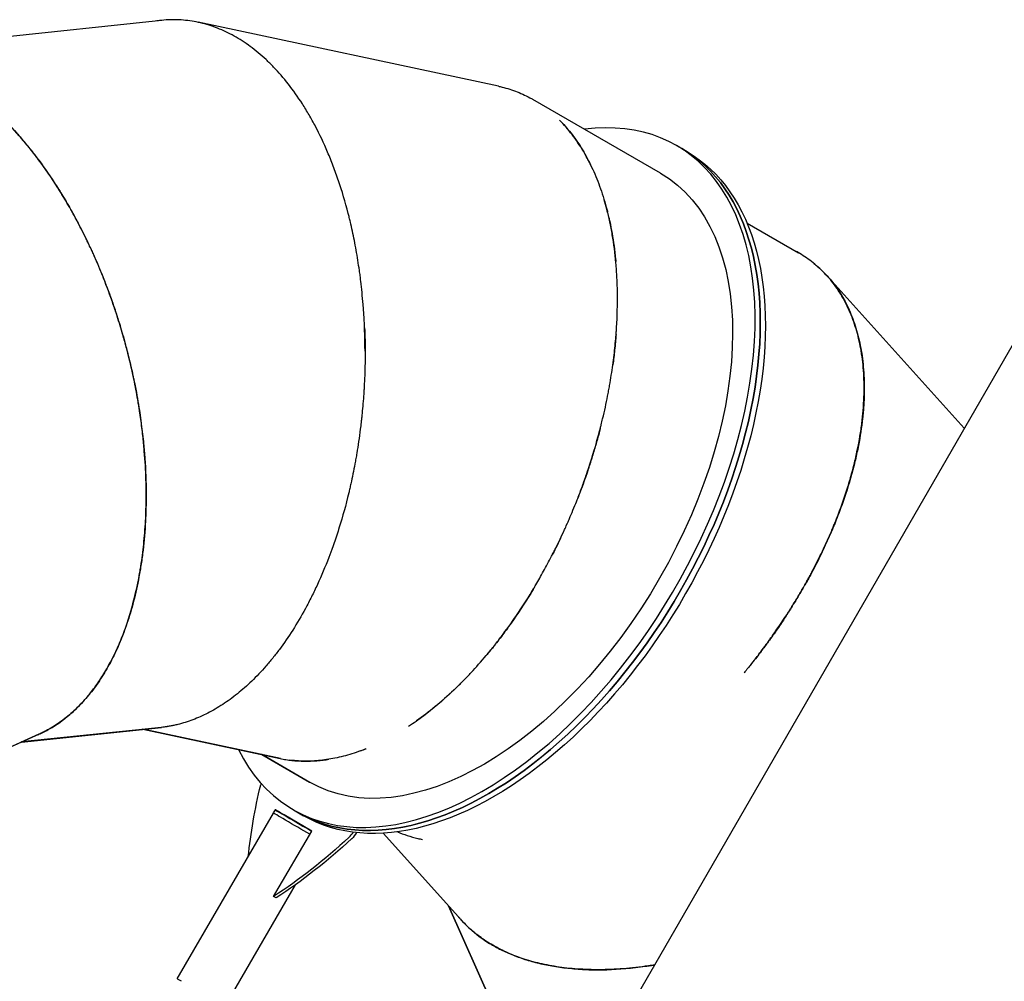
# Model space of a CAD drawing. Units: millimetres. Extents: x -6002 to 7311, y -8397 to 10653.
# Drawn here: x -2454 to -1376, y -1212 to -159 of the extents above; entities that cross this region are included whole.
import ezdxf

# ---------------------------------------------------------------- set-up
doc = ezdxf.new("R2010")
doc.units = ezdxf.units.MM
doc.header["$LTSCALE"] = 20
doc.layers.add('2d', color=230, linetype='Continuous')

msp = doc.modelspace()

# ---------------------------------------------------------------- linework, layer by layer
at = {"layer": '2d'}
for p, q in [((-2299.2, -159.9), (-2633.6, -194.9)), ((-1929.8, -231.9), (-2258.9, -161.9)), ((-1752.1, -327.2), (-1892.1, -246.4)), ((-1734.6, -296.9), (-1728.9, -300.2)), ((-1728.9, -300.2), (-1723.3, -303.4)), ((-1657.4, -381.9), (-1600.9, -414.5)), ((-1310.2, -417.4), (-1973.9, -1567)), ((-1569.5, -439.9), (-1569.6, -439.8)), ((-1419.4, -606.5), (-1567.5, -442.1)), ((-2298.9, -934.1), (-2452.5, -950.1)), ((-2452.5, -950.2), (-2299.2, -934.1)), ((-2299.5, -934.1), (-2452.5, -950.2)), ((-2168.7, -968.3), (-2319.5, -936.2)), ((-2319.5, -936.2), (-2169, -968.2)), ((-2299.2, -934.1), (-2299.5, -934.1)), ((-2299.2, -934.1), (-2299.2, -934.1)), ((-2433.3, -941.6), (-2574.5, -1004.5)), ((-2574.5, -1004.5), (-2433.6, -941.7)), ((-2433.6, -941.7), (-2433.6, -941.7)), ((-2136.6, -994.3), (-2189.2, -963.9)), ((-2189.2, -963.9), (-2136.9, -994.2)), ((-2169, -968.2), (-2169, -968.2)), ((-2176.4, -1027.8), (-2174.3, -1024.4)), ((-2154.6, -1024.3), (-2148.9, -1027.6)), ((-2281.9, -1209.4), (-2176.2, -1027.9)), ((-2164.6, -1029.9), (-2164.6, -1029.9)), ((-2134.5, -1047.7), (-2164.6, -1029.9)), ((-2148.9, -1027.6), (-2143.3, -1030.9)), ((-2176.2, -1119.3), (-2134.5, -1047.7)), ((-1970.3, -1145.4), (-2056.2, -1050)), ((-2056.2, -1050), (-1970.5, -1145.1)), ((-2229.7, -1239.7), (-2152.2, -1106.6)), ((-2173.3, -1120.9), (-2176.2, -1119.3)), ((-1921.6, -1270.9), (-1984.5, -1129.6)), ((-1984.5, -1129.6), (-1921.7, -1270.6)), ((-1970.5, -1145.1), (-1970.5, -1145.1))]:
    msp.add_line(p, q, dxfattribs=at)
for centre, major_axis, ratio, start_param, end_param in [((-1944.6, -660.6), (-210, -363.7), 0.5736, -0.360221, 3.552731), ((-1938.9, -663.9), (-210, -363.7), 0.573572, -0.000024, 3.141585), ((-1938.9, -663.9), (-191.5, -331.7), 0.57357, -0.186488, -0.186477), ((-2177, -994.1), (-10, -17.3), 0.573791, -1.184179, -1.091916), ((-2148.2, -1039.6), (-26.2, 15.2), 0.00514, -0.893602, 2.115876), ((-2097.5, -1041.2), (10, 17.3), 0.573791, -2.062228, -1.691823)]:
    msp.add_ellipse(centre, major_axis=major_axis, ratio=ratio, start_param=start_param, end_param=end_param, dxfattribs=at)
at = {"layer": '2d', "extrusion": (0, 0, -1)}
for centre, major_axis, ratio, start_param, end_param in [((-1938.9, -663.9), (210, 363.7), 0.5736, 0, 3.141593), ((-1933.3, -667.2), (210, 363.7), 0.573572, 0, 3.141593), ((-1944.6, -660.6), (192.5, 333.4), 0.5736, 0, 3.140336), ((-1938.9, -663.9), (-191.5, -331.7), 0.573598, 0.18646, 0.186471), ((-1854.7, -924.7), (249.9, 433), 0.573791, -2.22831, -2.049677), ((-2150.2, -1043.1), (-26.2, 15.2), 0.00514, -2.121805, 0), ((-2194.6, -723.6), (-249.9, -433), 0.573791, -1.079365, -0.840617), ((-2191.8, -725.2), (-249.9, -433), 0.573791, -1.079365, -0.840617), ((-2094.7, -1042.8), (-10, -17.3), 0.573791, -1.52215, -1.079365), ((-2255.8, -1224.6), (-26.1, 15.2), 0.00514, -0.611137, 0)]:
    msp.add_ellipse(centre, major_axis=major_axis, ratio=ratio, start_param=start_param, end_param=end_param, dxfattribs=at)
at = {"layer": '2d'}
for points, knots in [([(-2076, -522.2), (-2076, -521.4), (-2076, -520.7), (-2076.1, -519.2), (-2076.1, -518.5), (-2076.1, -517.4), (-2076.1, -517), (-2076.1, -516.3), (-2076.1, -516), (-2076.2, -504.3), (-2076.6, -493.9), (-2077.2, -483.3), (-2077.3, -482.1), (-2077.5, -479.8), (-2077.5, -478.7), (-2077.8, -475.3), (-2077.9, -473), (-2078.5, -466.4), (-2078.9, -462.1), (-2079.7, -453.6), (-2080.2, -449.5), (-2080.9, -443.5), (-2081.1, -441.6), (-2081.6, -437.7), (-2081.9, -435.7), (-2083.3, -426.1), (-2084.4, -418.7), (-2087, -404.2), (-2088.4, -397.3), (-2090.6, -387.2), (-2091.4, -383.9), (-2092.5, -379), (-2092.9, -377.4), (-2093.7, -374.2), (-2094.1, -372.7), (-2097.7, -358.6), (-2101.2, -346.8), (-2106.9, -330), (-2108.9, -324.6), (-2111.9, -316.7), (-2112.9, -314.1), (-2114.9, -309), (-2116, -306.5), (-2121.2, -294.2), (-2125.7, -284.8), (-2132.6, -271.6), (-2135, -267.4), (-2138.6, -261.2), (-2139.8, -259.2), (-2142.2, -255.2), (-2143.5, -253.2), (-2149.6, -243.6), (-2154.8, -236.3), (-2165.3, -222.9), (-2170.7, -216.7), (-2177.6, -209.5), (-2178.9, -208.1), (-2181.7, -205.4), (-2183.1, -204), (-2187.3, -200.1), (-2190.2, -197.6), (-2198.8, -190.4), (-2204.6, -186.1), (-2213.5, -180.4), (-2216.5, -178.6), (-2222.5, -175.3), (-2225.5, -173.7), (-2234.6, -169.4), (-2240.7, -167), (-2250, -164.1), (-2253.1, -163.2), (-2259.4, -161.8), (-2262.5, -161.2), (-2271.9, -159.7), (-2278.2, -159.1), (-2290.9, -159), (-2297.2, -159.4), (-2303.8, -160.4), (-2304.1, -160.4), (-2304.3, -160.4)], [0.3735633, 0.3735633, 0.3735633, 0.3735633, 0.3740234, 0.3740234, 0.3745117, 0.3745117, 0.3747559, 0.3747559, 0.375, 0.375, 0.3828125, 0.3828125, 0.3837891, 0.3837891, 0.3847656, 0.3847656, 0.3867188, 0.3867188, 0.390625, 0.390625, 0.3945312, 0.3945312, 0.3964844, 0.3964844, 0.3984375, 0.3984375, 0.40625, 0.40625, 0.4140625, 0.4140625, 0.4179688, 0.4179688, 0.4199219, 0.4199219, 0.421875, 0.421875, 0.4375, 0.4375, 0.4453125, 0.4453125, 0.4492188, 0.4492188, 0.453125, 0.453125, 0.46875, 0.46875, 0.4765625, 0.4765625, 0.4804688, 0.4804688, 0.484375, 0.484375, 0.5, 0.5, 0.515625, 0.515625, 0.5195312, 0.5195312, 0.5234375, 0.5234375, 0.53125, 0.53125, 0.546875, 0.546875, 0.5546875, 0.5546875, 0.5625, 0.5625, 0.578125, 0.578125, 0.5859375, 0.5859375, 0.59375, 0.59375, 0.609375, 0.609375, 0.625, 0.625, 0.6256109, 0.6256109, 0.6256109, 0.6256109]), ([(-2672.8, -205.4), (-2672.3, -205.2), (-2671.7, -204.9), (-2668.5, -203.5), (-2665.8, -202.5), (-2657.6, -199.6), (-2652, -198), (-2643.4, -196.3), (-2640.5, -195.8), (-2634.8, -195), (-2631.8, -194.7), (-2623, -194.2), (-2617.1, -194.1), (-2605, -194.9), (-2598.9, -195.7), (-2589.6, -197.5), (-2586.5, -198.1), (-2580.3, -199.7), (-2577.2, -200.6), (-2567.7, -203.6), (-2561.4, -206), (-2551.8, -210.1), (-2548.6, -211.6), (-2542.2, -214.8), (-2539, -216.5), (-2529.4, -222), (-2522.9, -226), (-2509.9, -235), (-2503.4, -239.9), (-2493.6, -248), (-2490.3, -250.8), (-2483.8, -256.6), (-2480.6, -259.6), (-2470.8, -269.1), (-2464.2, -275.9), (-2456.1, -285), (-2454.5, -286.9), (-2451.3, -290.6), (-2449.7, -292.5), (-2444.8, -298.4), (-2441.6, -302.4), (-2431.9, -315), (-2425.4, -324), (-2415.8, -338.4), (-2412.6, -343.4), (-2406.3, -353.6), (-2403.1, -358.9), (-2393.6, -375.6), (-2387.2, -387.6), (-2379.4, -403.8), (-2377.8, -407.1), (-2375.9, -411.3), (-2375.5, -412.1), (-2374.7, -413.8), (-2374.3, -414.7), (-2373.2, -417.3), (-2372.4, -419), (-2368.5, -427.9), (-2365.4, -435.4), (-2361.8, -444.3), (-2361.4, -445.3), (-2360.7, -447.3), (-2360.3, -448.3), (-2359.1, -451.4), (-2358.3, -453.5), (-2355.8, -460.1), (-2354.2, -464.7), (-2351.7, -471.9), (-2350.8, -474.4), (-2349.6, -478.2), (-2349.2, -479.4), (-2348.6, -481.1), (-2348.5, -481.4), (-2348.4, -481.7), (-2348.4, -481.8), (-2348.4, -481.9), (-2348.3, -481.9), (-2348.3, -482), (-2348.3, -482.1), (-2348.2, -482.3), (-2348.2, -482.3), (-2348.2, -482.3)], [0.5999569, 0.5999569, 0.5999569, 0.5999569, 0.6015625, 0.6015625, 0.609375, 0.609375, 0.625, 0.625, 0.6328125, 0.6328125, 0.640625, 0.640625, 0.65625, 0.65625, 0.671875, 0.671875, 0.6796875, 0.6796875, 0.6875, 0.6875, 0.703125, 0.703125, 0.7109375, 0.7109375, 0.71875, 0.71875, 0.734375, 0.734375, 0.75, 0.75, 0.7578125, 0.7578125, 0.765625, 0.765625, 0.78125, 0.78125, 0.7851562, 0.7851562, 0.7890625, 0.7890625, 0.796875, 0.796875, 0.8125, 0.8125, 0.8203125, 0.8203125, 0.828125, 0.828125, 0.84375, 0.84375, 0.8476562, 0.8476562, 0.8486328, 0.8486328, 0.8496094, 0.8496094, 0.8515625, 0.8515625, 0.859375, 0.859375, 0.8603516, 0.8603516, 0.8613281, 0.8613281, 0.8632812, 0.8632812, 0.8671875, 0.8671875, 0.8691406, 0.8691406, 0.8701172, 0.8701172, 0.8703613, 0.8703613, 0.8703918, 0.8703918, 0.8704224, 0.8704224, 0.8704834, 0.8704834, 0.8704951, 0.8704951, 0.8704951, 0.8704951]), ([(-2329.9, -550.2), (-2330, -550), (-2330, -549.8), (-2330.1, -549.4), (-2330.1, -549.1), (-2330.3, -548.6), (-2330.3, -548.4), (-2330.5, -547.6), (-2330.6, -547), (-2331, -545.2), (-2331.3, -543.9), (-2332.2, -539.8), (-2332.9, -536.6), (-2334.7, -529.5), (-2335.6, -525.5), (-2337.3, -519), (-2337.9, -516.7), (-2338.7, -513.7), (-2338.9, -513.1), (-2339.2, -511.9), (-2339.4, -511.3), (-2339.9, -509.5), (-2340.2, -508.3), (-2341.9, -502.6), (-2343.1, -498.3), (-2345.5, -490.4), (-2346.6, -486.9), (-2348.2, -482), (-2348.7, -480.4), (-2349.4, -478.2), (-2349.7, -477.5), (-2350, -476.5), (-2350.1, -476.2), (-2350.3, -475.5), (-2350.5, -475.1), (-2354.2, -464.1), (-2357.8, -454.4), (-2361.6, -444.4), (-2362.1, -443.3), (-2362.9, -441.2), (-2363.4, -440.1), (-2364.6, -437), (-2365.5, -434.9), (-2368, -428.7), (-2369.7, -424.7), (-2373.1, -417), (-2374.8, -413.2), (-2377.4, -407.8), (-2378.2, -406), (-2379.9, -402.4), (-2380.8, -400.6), (-2385, -391.9), (-2388.5, -385.2), (-2395.4, -372.3), (-2398.8, -366.1), (-2404, -357.2), (-2405.8, -354.3), (-2408.4, -350), (-2409.2, -348.6), (-2411, -345.8), (-2411.8, -344.4), (-2419.6, -332.2), (-2426.6, -322), (-2437.2, -307.8), (-2440.7, -303.3), (-2446, -296.7), (-2447.8, -294.6), (-2451.3, -290.4), (-2453.1, -288.3), (-2461.9, -278.2), (-2469, -270.7), (-2479.7, -260.2), (-2483.2, -256.9), (-2488.6, -252.1), (-2490.3, -250.6), (-2493.9, -247.5), (-2495.7, -246.1), (-2504.5, -238.8), (-2511.6, -233.5), (-2525.8, -224), (-2532.8, -219.7), (-2541.6, -215), (-2543.3, -214.1), (-2546.8, -212.4), (-2548.6, -211.5), (-2553.8, -209.1), (-2557.3, -207.6), (-2567.7, -203.4), (-2574.5, -201.2), (-2584.8, -198.5), (-2588.1, -197.7), (-2594.9, -196.4), (-2598.2, -195.8), (-2608.2, -194.5), (-2614.8, -194.1), (-2624.5, -194.2), (-2627.7, -194.4), (-2634.1, -194.9), (-2637.3, -195.3), (-2644.9, -196.5), (-2649.3, -197.4), (-2653.6, -198.6)], [0.3611665, 0.3611665, 0.3611665, 0.3611665, 0.3613281, 0.3613281, 0.3615723, 0.3615723, 0.3618164, 0.3618164, 0.3623047, 0.3623047, 0.3632812, 0.3632812, 0.3652344, 0.3652344, 0.3671875, 0.3671875, 0.3681641, 0.3681641, 0.3684082, 0.3684082, 0.3686523, 0.3686523, 0.3691406, 0.3691406, 0.3710938, 0.3710938, 0.3730469, 0.3730469, 0.3740234, 0.3740234, 0.3745117, 0.3745117, 0.3747559, 0.3747559, 0.375, 0.375, 0.3828125, 0.3828125, 0.3837891, 0.3837891, 0.3847656, 0.3847656, 0.3867188, 0.3867188, 0.390625, 0.390625, 0.3945312, 0.3945312, 0.3964844, 0.3964844, 0.3984375, 0.3984375, 0.40625, 0.40625, 0.4140625, 0.4140625, 0.4179688, 0.4179688, 0.4199219, 0.4199219, 0.421875, 0.421875, 0.4375, 0.4375, 0.4453125, 0.4453125, 0.4492188, 0.4492188, 0.453125, 0.453125, 0.46875, 0.46875, 0.4765625, 0.4765625, 0.4804688, 0.4804688, 0.484375, 0.484375, 0.5, 0.5, 0.515625, 0.515625, 0.5195312, 0.5195312, 0.5234375, 0.5234375, 0.53125, 0.53125, 0.546875, 0.546875, 0.5546875, 0.5546875, 0.5625, 0.5625, 0.578125, 0.578125, 0.5859375, 0.5859375, 0.59375, 0.59375, 0.6048541, 0.6048541, 0.6048541, 0.6048541]), ([(-1929.8, -231.9), (-1929.2, -232), (-1928.6, -232.1), (-1925.2, -232.9), (-1922.3, -233.7), (-1914, -236.2), (-1908.6, -238.2), (-1900.6, -241.8), (-1898, -243.1), (-1894.3, -245.1), (-1893.2, -245.7), (-1892.1, -246.3)], [0.59995734, 0.59995734, 0.59995734, 0.59995734, 0.6015625, 0.6015625, 0.609375, 0.609375, 0.625, 0.625, 0.6328125, 0.6328125, 0.63619357, 0.63619357, 0.63619357, 0.63619357]), ([(-1828, -319.7), (-1828.2, -319.3), (-1828.4, -318.9), (-1829.4, -316.8), (-1830.3, -315), (-1832.1, -311.6), (-1833, -309.9), (-1835.8, -304.8), (-1837.7, -301.5), (-1843.7, -292.1), (-1847.9, -286.2), (-1854.6, -278), (-1856.9, -275.4), (-1860.5, -271.5), (-1861.7, -270.2), (-1863, -268.9)], [0.51484279, 0.51484279, 0.51484279, 0.51484279, 0.515625, 0.515625, 0.51953125, 0.51953125, 0.5234375, 0.5234375, 0.53125, 0.53125, 0.546875, 0.546875, 0.5546875, 0.5546875, 0.55886165, 0.55886165, 0.55886165, 0.55886165]), ([(-1861.4, -270.5), (-1860.9, -271), (-1860.4, -271.6), (-1857.8, -274.4), (-1855.7, -276.7), (-1851.6, -281.7), (-1849.6, -284.2), (-1843.7, -292.2), (-1839.9, -297.8), (-1834.7, -306.8), (-1833, -309.9), (-1829.7, -316.3), (-1828.1, -319.6), (-1823.4, -329.6), (-1820.6, -336.7), (-1815.3, -351.6), (-1813, -359.4), (-1810.6, -368.4), (-1810.4, -369.2), (-1810.2, -370)], [0.67008743, 0.67008743, 0.67008743, 0.67008743, 0.671875, 0.671875, 0.6796875, 0.6796875, 0.6875, 0.6875, 0.703125, 0.703125, 0.7109375, 0.7109375, 0.71875, 0.71875, 0.734375, 0.734375, 0.75, 0.75, 0.75155716, 0.75155716, 0.75155716, 0.75155716]), ([(-1855.1, -712.3), (-1855, -712.2), (-1855, -712.1), (-1854.8, -711.7), (-1854.7, -711.5), (-1854.5, -711), (-1854.4, -710.7), (-1854.1, -710), (-1853.8, -709.5), (-1853.1, -707.8), (-1852.6, -706.6), (-1850.9, -702.7), (-1849.6, -699.7), (-1846.8, -693), (-1845.3, -689.2), (-1842.8, -682.9), (-1842, -680.8), (-1840.9, -677.9), (-1840.7, -677.3), (-1840.3, -676.4), (-1840.2, -676.1), (-1840, -675.5), (-1839.9, -675.3), (-1839.4, -673.8), (-1838.9, -672.7), (-1836.9, -667), (-1835.4, -662.8), (-1832.7, -655), (-1831.5, -651.5), (-1829.9, -646.6), (-1829.4, -645), (-1828.7, -642.8), (-1828.4, -642.1), (-1828, -640.7), (-1827.8, -640), (-1824.2, -628.6), (-1821.4, -618.6), (-1818.7, -608.2), (-1818.4, -607.1), (-1817.8, -604.9), (-1817.5, -603.7), (-1816.7, -600.4), (-1816.2, -598.3), (-1814.6, -591.8), (-1813.6, -587.5), (-1811.8, -579.3), (-1811, -575.2), (-1809.8, -569.3), (-1809.5, -567.4), (-1808.7, -563.5), (-1808.4, -561.6), (-1806.7, -552), (-1805.5, -544.5), (-1803.5, -530), (-1802.7, -522.9), (-1801.7, -512.7), (-1801.4, -509.3), (-1801, -504.3), (-1800.8, -502.7), (-1800.6, -499.4), (-1800.5, -497.8), (-1799.6, -483.3), (-1799.3, -471), (-1799.5, -453.3), (-1799.7, -447.5), (-1800.1, -439.1), (-1800.3, -436.3), (-1800.6, -430.8), (-1800.8, -428.1), (-1802, -414.7), (-1803.4, -404.5), (-1805.9, -389.8), (-1806.8, -385), (-1808.3, -378), (-1808.9, -375.7), (-1809.9, -371.1), (-1810.5, -368.9), (-1812, -363.1), (-1813, -359.6), (-1814, -356.2)], [0.3611987, 0.3611987, 0.3611987, 0.3611987, 0.3613281, 0.3613281, 0.3615723, 0.3615723, 0.3618164, 0.3618164, 0.3623047, 0.3623047, 0.3632812, 0.3632812, 0.3652344, 0.3652344, 0.3671875, 0.3671875, 0.3681641, 0.3681641, 0.3684082, 0.3684082, 0.3685303, 0.3685303, 0.3686523, 0.3686523, 0.3691406, 0.3691406, 0.3710938, 0.3710938, 0.3730469, 0.3730469, 0.3740234, 0.3740234, 0.3745117, 0.3745117, 0.375, 0.375, 0.3828125, 0.3828125, 0.3837891, 0.3837891, 0.3847656, 0.3847656, 0.3867188, 0.3867188, 0.390625, 0.390625, 0.3945312, 0.3945312, 0.3964844, 0.3964844, 0.3984375, 0.3984375, 0.40625, 0.40625, 0.4140625, 0.4140625, 0.4179688, 0.4179688, 0.4199219, 0.4199219, 0.421875, 0.421875, 0.4375, 0.4375, 0.4453125, 0.4453125, 0.4492188, 0.4492188, 0.453125, 0.453125, 0.46875, 0.46875, 0.4765625, 0.4765625, 0.4804688, 0.4804688, 0.484375, 0.484375, 0.4906684, 0.4906684, 0.4906684, 0.4906684]), ([(-1808.9, -375.6), (-1808.5, -377.1), (-1808.2, -378.6), (-1806.9, -384.4), (-1806.1, -388.8), (-1803.7, -402.2), (-1802.5, -411.5), (-1801.4, -422.1), (-1801.3, -422.9), (-1801.2, -423.7)], [0.75503776, 0.75503776, 0.75503776, 0.75503776, 0.7578125, 0.7578125, 0.765625, 0.765625, 0.78125, 0.78125, 0.78256937, 0.78256937, 0.78256937, 0.78256937]), ([(-1650.3, -861.4), (-1650.1, -861.1), (-1649.9, -860.9), (-1646.7, -856.9), (-1644, -853.4), (-1639.1, -846.8), (-1636.8, -843.8), (-1633.8, -839.6), (-1632.9, -838.3), (-1631.5, -836.4), (-1631.1, -835.8), (-1630.4, -834.9), (-1630.2, -834.7), (-1629.8, -834.1), (-1629.6, -833.8), (-1622.9, -824.3), (-1617.1, -815.6), (-1611.4, -806.7), (-1610.7, -805.7), (-1609.5, -803.7), (-1608.9, -802.8), (-1607.1, -799.9), (-1605.9, -798), (-1602.4, -792.3), (-1600.2, -788.5), (-1595.9, -781.2), (-1593.9, -777.6), (-1591, -772.4), (-1590, -770.6), (-1588.1, -767.2), (-1587.2, -765.5), (-1582.6, -756.9), (-1579.2, -750.1), (-1572.8, -736.9), (-1569.9, -730.5), (-1565.7, -721), (-1564.4, -717.9), (-1562.5, -713.3), (-1561.8, -711.8), (-1560.6, -708.8), (-1560, -707.3), (-1554.7, -693.8), (-1550.6, -682.1), (-1545.3, -665.2), (-1543.7, -659.7), (-1541.5, -651.5), (-1540.8, -648.9), (-1539.5, -643.5), (-1538.9, -640.9), (-1535.9, -627.8), (-1534, -617.6), (-1531.8, -602.9), (-1531.2, -598), (-1530.5, -590.9), (-1530.3, -588.6), (-1529.9, -583.9), (-1529.8, -581.6), (-1529.1, -570.1), (-1529, -561.3), (-1529.6, -544.2), (-1530.3, -536), (-1531.7, -526.2), (-1532, -524.2), (-1532.6, -520.4), (-1533, -518.5), (-1534.1, -512.8), (-1534.9, -509.1), (-1537.6, -498.3), (-1539.8, -491.4), (-1543.6, -481.5), (-1545, -478.3), (-1547.9, -472.1), (-1549.4, -469.1), (-1554.2, -460.2), (-1557.8, -454.7), (-1563.6, -446.9), (-1565.6, -444.3), (-1569.8, -439.5), (-1572, -437.2), (-1578.7, -430.4), (-1583.5, -426.3), (-1593.3, -419), (-1598.2, -415.9), (-1603.4, -413)], [0.3690127, 0.3690127, 0.3690127, 0.3690127, 0.3691406, 0.3691406, 0.3710938, 0.3710938, 0.3730469, 0.3730469, 0.3740234, 0.3740234, 0.3745117, 0.3745117, 0.3747559, 0.3747559, 0.375, 0.375, 0.3828125, 0.3828125, 0.3837891, 0.3837891, 0.3847656, 0.3847656, 0.3867188, 0.3867188, 0.390625, 0.390625, 0.3945312, 0.3945312, 0.3964844, 0.3964844, 0.3984375, 0.3984375, 0.40625, 0.40625, 0.4140625, 0.4140625, 0.4179688, 0.4179688, 0.4199219, 0.4199219, 0.421875, 0.421875, 0.4375, 0.4375, 0.4453125, 0.4453125, 0.4492188, 0.4492188, 0.453125, 0.453125, 0.46875, 0.46875, 0.4765625, 0.4765625, 0.4804688, 0.4804688, 0.484375, 0.484375, 0.5, 0.5, 0.515625, 0.515625, 0.5195312, 0.5195312, 0.5234375, 0.5234375, 0.53125, 0.53125, 0.546875, 0.546875, 0.5546875, 0.5546875, 0.5625, 0.5625, 0.578125, 0.578125, 0.5859375, 0.5859375, 0.59375, 0.59375, 0.609375, 0.609375, 0.6237892, 0.6237892, 0.6237892, 0.6237892]), ([(-1584.1, -426), (-1582.7, -427.2), (-1581.2, -428.4), (-1575.1, -433.8), (-1570.6, -438.4), (-1558.3, -453.1), (-1551.2, -464.3), (-1544.2, -480), (-1542.8, -483.3), (-1540.3, -489.9), (-1539.2, -493.3), (-1536, -503.7), (-1534.2, -511), (-1532.1, -522.4), (-1531.5, -526.3), (-1530.5, -534.2), (-1530.1, -538.3), (-1529.1, -550.6), (-1528.9, -559.2), (-1529.1, -572.6), (-1529.3, -577.1), (-1529.8, -584), (-1529.9, -586.3), (-1530.4, -591), (-1530.6, -593.4), (-1531.9, -605.3), (-1533.4, -615.2), (-1536.4, -630.6), (-1537.5, -635.8), (-1539.4, -643.7), (-1540, -646.3), (-1541.4, -651.7), (-1542.1, -654.4), (-1545.9, -668), (-1549.5, -679.4), (-1555.8, -696.9), (-1558.1, -702.9), (-1561.1, -710.4), (-1561.7, -711.9), (-1563, -715), (-1563.6, -716.5), (-1565.6, -721.1), (-1567, -724.3), (-1571.2, -733.8), (-1574.3, -740.3), (-1580.8, -753.6), (-1584.3, -760.4), (-1589, -769.1), (-1590, -770.8), (-1591.9, -774.3), (-1592.9, -776.1), (-1595.9, -781.4), (-1598, -785), (-1602.4, -792.4), (-1604.7, -796.2), (-1608.3, -802), (-1609.5, -804), (-1611.4, -806.9), (-1612, -807.9), (-1613.3, -809.9), (-1613.9, -810.9), (-1617.2, -815.9), (-1620, -820.2), (-1626.1, -829.1), (-1629.4, -833.8), (-1633.2, -839), (-1633.6, -839.5), (-1633.9, -840)], [0.6047444, 0.6047444, 0.6047444, 0.6047444, 0.609375, 0.609375, 0.625, 0.625, 0.65625, 0.65625, 0.6640625, 0.6640625, 0.671875, 0.671875, 0.6875, 0.6875, 0.6953125, 0.6953125, 0.703125, 0.703125, 0.71875, 0.71875, 0.7265625, 0.7265625, 0.7304688, 0.7304688, 0.734375, 0.734375, 0.75, 0.75, 0.7578125, 0.7578125, 0.7617188, 0.7617188, 0.765625, 0.765625, 0.78125, 0.78125, 0.7890625, 0.7890625, 0.7910156, 0.7910156, 0.7929688, 0.7929688, 0.796875, 0.796875, 0.8046875, 0.8046875, 0.8125, 0.8125, 0.8144531, 0.8144531, 0.8164062, 0.8164062, 0.8203125, 0.8203125, 0.8242188, 0.8242188, 0.8261719, 0.8261719, 0.8271484, 0.8271484, 0.828125, 0.828125, 0.8320312, 0.8320312, 0.8359375, 0.8359375, 0.8363148, 0.8363148, 0.8363148, 0.8363148]), ([(-2348.2, -482.3), (-2348.2, -482.4), (-2348.2, -482.4), (-2348.2, -482.5), (-2348.1, -482.6), (-2348.1, -482.7), (-2348, -482.9), (-2347.7, -484), (-2347.3, -485), (-2346.2, -488.5), (-2345.4, -491.1), (-2343.6, -496.9), (-2342.7, -500.2), (-2340.6, -507.3), (-2339.6, -511.1), (-2338.1, -516.4), (-2337.9, -517.4), (-2337.4, -519.1), (-2337.3, -519.6), (-2337, -520.7), (-2336.9, -521.2), (-2336.2, -523.9), (-2335.7, -525.9), (-2333.2, -535.9), (-2331.6, -542.8), (-2330.1, -550.1), (-2329.8, -551.4), (-2329.4, -553.4), (-2329.2, -554.1), (-2329, -555.3), (-2328.8, -555.9), (-2328.2, -559), (-2327.7, -561.4), (-2325.5, -573.1), (-2324, -581.8), (-2322.7, -590.9), (-2322.5, -591.9), (-2322.2, -593.9), (-2322.1, -594.9), (-2321.7, -597.8), (-2321.4, -599.7), (-2320.7, -605.5), (-2320.2, -609.3), (-2319.4, -616.6), (-2319, -620.2), (-2318.5, -625.5), (-2318.3, -627.3), (-2318, -630.7), (-2317.9, -632.5), (-2316.7, -647.8), (-2316.1, -660.8), (-2315.9, -679.3), (-2315.9, -685.3), (-2316.1, -694.1), (-2316.2, -696.9), (-2316.3, -701.2), (-2316.4, -702.6), (-2316.5, -705.4), (-2316.6, -706.8), (-2317.2, -719.2), (-2318.1, -729.8), (-2319.9, -745.1), (-2320.6, -750.1), (-2321.7, -757.4), (-2322.1, -759.8), (-2322.9, -764.5), (-2323.3, -766.9), (-2325.5, -778.5), (-2327.4, -787.4), (-2331.9, -804.5), (-2334.3, -812.7), (-2337.6, -822.4), (-2338.3, -824.3), (-2339.6, -828.1), (-2340.3, -830), (-2342.5, -835.6), (-2343.9, -839.2), (-2348.5, -849.8), (-2351.7, -856.5), (-2356.8, -866.1), (-2358.6, -869.2), (-2362.1, -875.3), (-2363.9, -878.2), (-2369.5, -886.7), (-2373.4, -892.1), (-2381.5, -902.1), (-2385.7, -906.8), (-2392.2, -913.4), (-2394.4, -915.4), (-2398.9, -919.5), (-2401.1, -921.4), (-2405.7, -925), (-2408, -926.8), (-2412.8, -930.1), (-2415.1, -931.7), (-2418.8, -934), (-2420, -934.7), (-2422.4, -936.1), (-2423.7, -936.8), (-2425.5, -937.8), (-2426.1, -938.1), (-2427.1, -938.6), (-2427.4, -938.8), (-2427.9, -939), (-2428, -939.1), (-2428.3, -939.3), (-2428.5, -939.3), (-2430, -940.1), (-2431.5, -940.8), (-2433.3, -941.6)], [0.8704951, 0.8704951, 0.8704951, 0.8704951, 0.8705139, 0.8705139, 0.8705444, 0.8705444, 0.8706055, 0.8706055, 0.8710938, 0.8710938, 0.8720703, 0.8720703, 0.8730469, 0.8730469, 0.8740234, 0.8740234, 0.8742676, 0.8742676, 0.8743896, 0.8743896, 0.8745117, 0.8745117, 0.875, 0.875, 0.8769531, 0.8769531, 0.8774414, 0.8774414, 0.8776855, 0.8776855, 0.8779297, 0.8779297, 0.8789062, 0.8789062, 0.8828125, 0.8828125, 0.8833008, 0.8833008, 0.8837891, 0.8837891, 0.8847656, 0.8847656, 0.8867188, 0.8867188, 0.8886719, 0.8886719, 0.8896484, 0.8896484, 0.890625, 0.890625, 0.8984375, 0.8984375, 0.9023438, 0.9023438, 0.9042969, 0.9042969, 0.9052734, 0.9052734, 0.90625, 0.90625, 0.9140625, 0.9140625, 0.9179688, 0.9179688, 0.9199219, 0.9199219, 0.921875, 0.921875, 0.9296875, 0.9296875, 0.9375, 0.9375, 0.9394531, 0.9394531, 0.9414062, 0.9414062, 0.9453125, 0.9453125, 0.953125, 0.953125, 0.9570312, 0.9570312, 0.9609375, 0.9609375, 0.96875, 0.96875, 0.9765625, 0.9765625, 0.9804688, 0.9804688, 0.984375, 0.984375, 0.9882812, 0.9882812, 0.9921875, 0.9921875, 0.9941406, 0.9941406, 0.9960938, 0.9960938, 0.9970703, 0.9970703, 0.9975586, 0.9975586, 0.9978027, 0.9978027, 0.9980469, 0.9980469, 1, 1, 1, 1]), ([(-2076.5, -496.6), (-2076.3, -500.9), (-2076.2, -505.3), (-2076, -512.6), (-2076, -515.2), (-2075.9, -519.2), (-2075.9, -520.5), (-2075.9, -522.2), (-2075.9, -522.6), (-2075.9, -523), (-2075.9, -523), (-2075.9, -523.1), (-2075.9, -523.1), (-2075.9, -523.3), (-2075.9, -523.4), (-2075.9, -523.5), (-2075.9, -523.5), (-2075.9, -523.6)], [0.863606513, 0.863606513, 0.863606513, 0.863606513, 0.8671875, 0.8671875, 0.869140625, 0.869140625, 0.870117188, 0.870117188, 0.870361328, 0.870361328, 0.870391846, 0.870391846, 0.870422363, 0.870422363, 0.870483398, 0.870483398, 0.870495094, 0.870495094, 0.870495094, 0.870495094]), ([(-1800.9, -503.9), (-1801.4, -509.4), (-1801.9, -515.1), (-1803.1, -526.2), (-1803.7, -531.5), (-1804.5, -536.9)], [0.82093755, 0.82093755, 0.82093755, 0.82093755, 0.828125, 0.828125, 0.83447193, 0.83447193, 0.83447193, 0.83447193]), ([(-2075.9, -523.6), (-2075.9, -523.6), (-2075.9, -523.6), (-2075.9, -523.7), (-2075.9, -523.8), (-2075.9, -524), (-2075.9, -524.1), (-2075.9, -525.3), (-2075.9, -526.4), (-2076, -530), (-2076, -532.7), (-2076.1, -538.8), (-2076.2, -542.2), (-2076.4, -549.6), (-2076.6, -553.6), (-2076.9, -559.1), (-2076.9, -560.2), (-2077, -561.8), (-2077.1, -562.4), (-2077.1, -563.5), (-2077.2, -564.1), (-2077.3, -566.8), (-2077.5, -568.9), (-2078.2, -579.1), (-2078.9, -586.2), (-2079.6, -593.6), (-2079.8, -595), (-2080, -597), (-2080.1, -597.7), (-2080.2, -598.9), (-2080.3, -599.5), (-2080.6, -602.6), (-2080.9, -605), (-2082.4, -616.9), (-2083.7, -625.7), (-2085.2, -634.7), (-2085.4, -635.7), (-2085.7, -637.7), (-2085.9, -638.7), (-2086.4, -641.6), (-2086.8, -643.5), (-2087.8, -649.2), (-2088.6, -652.9), (-2090.1, -660.2), (-2090.8, -663.8), (-2092, -668.9), (-2092.4, -670.7), (-2093.1, -674), (-2093.5, -675.7), (-2097.1, -690.7), (-2100.6, -703.2), (-2106.1, -720.9), (-2108, -726.6), (-2110.9, -734.8), (-2111.8, -737.6), (-2113.3, -741.5), (-2113.8, -742.9), (-2114.8, -745.5), (-2115.3, -746.8), (-2119.7, -758.4), (-2123.9, -768.2), (-2130.3, -782.2), (-2132.5, -786.7), (-2135.8, -793.3), (-2136.9, -795.5), (-2139.1, -799.8), (-2140.3, -801.9), (-2145.9, -812.3), (-2150.5, -820.1), (-2160, -835), (-2164.9, -842), (-2171, -850.3), (-2172.2, -851.9), (-2174.7, -855.1), (-2176, -856.6), (-2179.7, -861.3), (-2182.2, -864.3), (-2189.8, -873), (-2195, -878.4), (-2202.8, -885.9), (-2205.4, -888.3), (-2210.7, -893), (-2213.3, -895.2), (-2221.3, -901.6), (-2226.6, -905.5), (-2237.4, -912.5), (-2242.9, -915.7), (-2251.1, -919.9), (-2253.8, -921.2), (-2259.3, -923.6), (-2262, -924.8), (-2267.5, -926.8), (-2270.3, -927.8), (-2275.8, -929.5), (-2278.6, -930.3), (-2282.7, -931.3), (-2284.1, -931.6), (-2286.9, -932.2), (-2288.2, -932.5), (-2290.3, -932.9), (-2291, -933), (-2292.1, -933.1), (-2292.4, -933.2), (-2292.9, -933.3), (-2293.1, -933.3), (-2293.5, -933.4), (-2293.6, -933.4), (-2295.3, -933.6), (-2296.9, -933.9), (-2298.9, -934.1)], [0.8704951, 0.8704951, 0.8704951, 0.8704951, 0.8705139, 0.8705139, 0.8705444, 0.8705444, 0.8706055, 0.8706055, 0.8710938, 0.8710938, 0.8720703, 0.8720703, 0.8730469, 0.8730469, 0.8740234, 0.8740234, 0.8742676, 0.8742676, 0.8743896, 0.8743896, 0.8745117, 0.8745117, 0.875, 0.875, 0.8769531, 0.8769531, 0.8774414, 0.8774414, 0.8776855, 0.8776855, 0.8779297, 0.8779297, 0.8789062, 0.8789062, 0.8828125, 0.8828125, 0.8833008, 0.8833008, 0.8837891, 0.8837891, 0.8847656, 0.8847656, 0.8867188, 0.8867188, 0.8886719, 0.8886719, 0.8896484, 0.8896484, 0.890625, 0.890625, 0.8984375, 0.8984375, 0.9023438, 0.9023438, 0.9042969, 0.9042969, 0.9052734, 0.9052734, 0.90625, 0.90625, 0.9140625, 0.9140625, 0.9179688, 0.9179688, 0.9199219, 0.9199219, 0.921875, 0.921875, 0.9296875, 0.9296875, 0.9375, 0.9375, 0.9394531, 0.9394531, 0.9414062, 0.9414062, 0.9453125, 0.9453125, 0.953125, 0.953125, 0.9570312, 0.9570312, 0.9609375, 0.9609375, 0.96875, 0.96875, 0.9765625, 0.9765625, 0.9804688, 0.9804688, 0.984375, 0.984375, 0.9882812, 0.9882812, 0.9921875, 0.9921875, 0.9941406, 0.9941406, 0.9960938, 0.9960938, 0.9970703, 0.9970703, 0.9975586, 0.9975586, 0.9978027, 0.9978027, 0.9980469, 0.9980469, 1, 1, 1, 1]), ([(-2433.6, -941.7), (-2431.6, -940.9), (-2429.6, -939.9), (-2425.7, -937.9), (-2423.8, -936.9), (-2414.2, -931.4), (-2406.7, -926.2), (-2397.9, -918.6), (-2396.1, -917), (-2392.6, -913.8), (-2390.9, -912.1), (-2385.9, -906.9), (-2382.5, -903.3), (-2376.1, -895.5), (-2373, -891.4), (-2366.9, -882.9), (-2364, -878.4), (-2355.5, -864.3), (-2350.3, -854), (-2343.1, -837.3), (-2340.8, -831.6), (-2337.6, -822.6), (-2336.6, -819.5), (-2334.6, -813.3), (-2333.6, -810.1), (-2328.9, -794), (-2325.6, -780.2), (-2322.7, -763.6), (-2322.4, -761.7), (-2321.8, -757.9), (-2321.5, -756), (-2320.6, -750.3), (-2320.1, -746.4), (-2318.6, -734.5), (-2317.8, -726.3), (-2316.9, -713.5), (-2316.6, -709.2), (-2316.3, -702.6), (-2316.2, -700.4), (-2316.1, -695.9), (-2316, -693.6), (-2315.8, -682.3), (-2315.8, -672.7), (-2316.4, -652.7), (-2317, -642.3), (-2318, -630.1), (-2318.1, -628.7), (-2318.4, -626), (-2318.5, -624.6), (-2318.9, -620.4), (-2319.2, -617.6), (-2320.1, -609), (-2320.9, -603), (-2322.2, -593.8), (-2322.6, -590.7), (-2323.2, -586.7), (-2323.3, -585.9), (-2323.6, -584.3), (-2323.7, -583.5), (-2324.1, -581), (-2324.4, -579.3), (-2325.9, -570.7), (-2327.2, -563.4), (-2329, -554.6), (-2329.2, -553.6), (-2329.6, -551.8), (-2329.8, -551), (-2329.9, -550.2)], [0.0469613, 0.0469613, 0.0469613, 0.0469613, 0.0546875, 0.0546875, 0.0625, 0.0625, 0.09375, 0.09375, 0.1015625, 0.1015625, 0.109375, 0.109375, 0.125, 0.125, 0.140625, 0.140625, 0.15625, 0.15625, 0.1875, 0.1875, 0.203125, 0.203125, 0.2109375, 0.2109375, 0.21875, 0.21875, 0.25, 0.25, 0.2539062, 0.2539062, 0.2578125, 0.2578125, 0.265625, 0.265625, 0.28125, 0.28125, 0.2890625, 0.2890625, 0.2929688, 0.2929688, 0.296875, 0.296875, 0.3125, 0.3125, 0.328125, 0.328125, 0.3300781, 0.3300781, 0.3320312, 0.3320312, 0.3359375, 0.3359375, 0.34375, 0.34375, 0.3476563, 0.3476563, 0.3486328, 0.3486328, 0.3496094, 0.3496094, 0.3515625, 0.3515625, 0.359375, 0.359375, 0.3603516, 0.3603516, 0.3611665, 0.3611665, 0.3611665, 0.3611665]), ([(-1818.2, -606.6), (-1818.3, -606.7), (-1818.3, -606.8), (-1818.6, -608), (-1818.9, -609), (-1819.4, -611.1), (-1819.7, -612.1), (-1820.5, -615.3), (-1821.1, -617.5), (-1823, -624.2), (-1824.4, -628.9), (-1826.6, -636.3), (-1827.4, -638.7), (-1828.6, -642.6), (-1829, -643.8), (-1829.5, -645.5), (-1829.6, -645.8), (-1829.7, -646.2), (-1829.7, -646.2), (-1829.8, -646.3), (-1829.8, -646.3), (-1829.8, -646.5), (-1829.9, -646.6), (-1829.9, -646.7), (-1829.9, -646.7), (-1829.9, -646.7)], [0.85927088, 0.85927088, 0.85927088, 0.85927088, 0.859375, 0.859375, 0.86035156, 0.86035156, 0.86132812, 0.86132812, 0.86328125, 0.86328125, 0.8671875, 0.8671875, 0.86914062, 0.86914062, 0.87011719, 0.87011719, 0.87036133, 0.87036133, 0.87039185, 0.87039185, 0.87042236, 0.87042236, 0.8704834, 0.8704834, 0.87049509, 0.87049509, 0.87049509, 0.87049509]), ([(-1829.9, -646.7), (-1829.9, -646.8), (-1829.9, -646.8), (-1830, -646.9), (-1830, -647), (-1830.1, -647.1), (-1830.1, -647.3), (-1830.5, -648.4), (-1830.8, -649.4), (-1831.9, -652.9), (-1832.8, -655.5), (-1834.8, -661.2), (-1835.9, -664.4), (-1838.4, -671.4), (-1839.8, -675.1), (-1841.8, -680.2), (-1842.2, -681.2), (-1842.8, -682.8), (-1843, -683.3), (-1843.4, -684.4), (-1843.6, -684.9), (-1844.3, -686.7), (-1844.8, -688), (-1845.3, -689.3)], [0.870495094, 0.870495094, 0.870495094, 0.870495094, 0.870513916, 0.870513916, 0.870544434, 0.870544434, 0.870605469, 0.870605469, 0.87109375, 0.87109375, 0.872070312, 0.872070312, 0.873046875, 0.873046875, 0.874023438, 0.874023438, 0.874267578, 0.874267578, 0.874389648, 0.874389648, 0.874511719, 0.874511719, 0.874829141, 0.874829141, 0.874829141, 0.874829141]), ([(-2028.3, -932.9), (-2026.9, -932), (-2025.5, -931), (-2021.4, -928.2), (-2018.8, -926.4), (-2013.5, -922.5), (-2010.8, -920.5), (-1997.5, -910.3), (-1986.8, -901), (-1974.6, -889.3), (-1973.3, -887.9), (-1970.6, -885.3), (-1969.2, -883.9), (-1965.2, -879.8), (-1962.4, -876.9), (-1954.3, -868.1), (-1948.8, -862), (-1940.5, -852.2), (-1937.8, -848.8), (-1933.7, -843.7), (-1932.3, -841.9), (-1929.6, -838.4), (-1928.2, -836.6), (-1921.3, -827.5), (-1915.7, -819.8), (-1904.5, -803.3), (-1898.8, -794.5), (-1892.4, -784), (-1891.7, -782.8), (-1890.3, -780.5), (-1889.6, -779.3), (-1887.5, -775.7), (-1886.1, -773.3), (-1881.8, -765.7), (-1878.9, -760.5), (-1874.5, -752.3), (-1873, -749.5), (-1871.2, -745.9), (-1870.8, -745.2), (-1870.1, -743.7), (-1869.7, -743), (-1868.5, -740.7), (-1867.8, -739.2), (-1863.9, -731.5), (-1860.7, -724.7), (-1857, -716.6), (-1856.6, -715.7), (-1855.8, -713.9), (-1855.5, -713.1), (-1855.1, -712.3)], [0.19886, 0.19886, 0.19886, 0.19886, 0.203125, 0.203125, 0.2109375, 0.2109375, 0.21875, 0.21875, 0.25, 0.25, 0.2539062, 0.2539062, 0.2578125, 0.2578125, 0.265625, 0.265625, 0.28125, 0.28125, 0.2890625, 0.2890625, 0.2929688, 0.2929688, 0.296875, 0.296875, 0.3125, 0.3125, 0.328125, 0.328125, 0.3300781, 0.3300781, 0.3320312, 0.3320312, 0.3359375, 0.3359375, 0.34375, 0.34375, 0.3476563, 0.3476563, 0.3486328, 0.3486328, 0.3496094, 0.3496094, 0.3515625, 0.3515625, 0.359375, 0.359375, 0.3603516, 0.3603516, 0.3611987, 0.3611987, 0.3611987, 0.3611987]), ([(-1890.9, -781.5), (-1891.2, -782), (-1891.5, -782.5), (-1892.7, -784.5), (-1893.6, -786), (-1901.7, -799.1), (-1908.9, -810), (-1919.6, -825.1), (-1923.1, -829.9), (-1928.4, -836.9), (-1930.1, -839.2), (-1932.8, -842.5), (-1933.6, -843.6), (-1935.4, -845.8), (-1936.2, -846.9), (-1938.8, -850.1), (-1940.5, -852.1), (-1942.2, -854.2)], [0.88931338, 0.88931338, 0.88931338, 0.88931338, 0.88964844, 0.88964844, 0.890625, 0.890625, 0.8984375, 0.8984375, 0.90234375, 0.90234375, 0.90429688, 0.90429688, 0.90527344, 0.90527344, 0.90625, 0.90625, 0.90815423, 0.90815423, 0.90815423, 0.90815423]), ([(-1633.9, -840), (-1634, -840.1), (-1634.1, -840.3), (-1634.7, -841), (-1635.1, -841.7), (-1636.7, -843.7), (-1637.8, -845.3), (-1641.6, -850.3), (-1644.6, -854.3), (-1650, -861.2), (-1651.9, -863.6), (-1655, -867.5), (-1656.1, -868.8), (-1657.5, -870.5), (-1657.8, -870.9), (-1658.3, -871.5), (-1658.6, -871.9), (-1659.4, -872.9), (-1660, -873.5), (-1660.6, -874.3), (-1660.6, -874.3), (-1660.7, -874.4)], [0.836314791, 0.836314791, 0.836314791, 0.836314791, 0.836425781, 0.836425781, 0.836914062, 0.836914062, 0.837890625, 0.837890625, 0.83984375, 0.83984375, 0.840820312, 0.840820312, 0.841308594, 0.841308594, 0.841430664, 0.841430664, 0.841552734, 0.841552734, 0.841796875, 0.841796875, 0.841825905, 0.841825905, 0.841825905, 0.841825905]), ([(-1971, -885.6), (-1971.9, -886.5), (-1972.7, -887.4), (-1975.3, -889.9), (-1977, -891.6), (-1985.6, -899.7), (-1992.4, -905.8), (-2006.1, -917), (-2012.8, -922.2), (-2019.6, -926.9), (-2019.6, -926.9), (-2019.6, -926.9)], [0.91892937, 0.91892937, 0.91892937, 0.91892937, 0.91992188, 0.91992188, 0.921875, 0.921875, 0.9296875, 0.9296875, 0.9375, 0.9375, 0.93751266, 0.93751266, 0.93751266, 0.93751266]), ([(-2434, -942), (-2433.9, -941.9), (-2433.8, -941.8), (-2433.6, -941.8), (-2433.6, -941.7), (-2433.6, -941.7)], [0.0463214591, 0.0463214591, 0.0463214591, 0.0463214591, 0.046875, 0.046875, 0.0469521344, 0.0469521344, 0.0469521344, 0.0469521344]), ([(-2075.2, -957.7), (-2076.3, -958.1), (-2077.4, -958.5), (-2084.9, -961.4), (-2091.2, -963.4), (-2103.6, -966.8), (-2109.8, -968.1), (-2118.9, -969.6), (-2121.9, -970), (-2127.8, -970.6), (-2130.8, -970.8), (-2136.7, -971.1), (-2139.6, -971.2), (-2145.4, -971.1), (-2148.2, -971), (-2152.5, -970.6), (-2153.9, -970.5), (-2156.5, -970.3), (-2157.7, -970.1), (-2158.9, -970)], [0.95957311, 0.95957311, 0.95957311, 0.95957311, 0.9609375, 0.9609375, 0.96875, 0.96875, 0.9765625, 0.9765625, 0.98046875, 0.98046875, 0.984375, 0.984375, 0.98828125, 0.98828125, 0.9921875, 0.9921875, 0.99414062, 0.99414062, 0.99579495, 0.99579495, 0.99579495, 0.99579495]), ([(-2169, -968.2), (-2166.9, -968.7), (-2164.8, -969.1), (-2160.5, -969.8), (-2158.3, -970.1), (-2147.3, -971.3), (-2138.2, -971.4), (-2126.5, -970.5), (-2124.2, -970.2), (-2119.8, -969.7), (-2117.8, -969.4), (-2115.7, -969.1)], [0.04696722, 0.04696722, 0.04696722, 0.04696722, 0.0546875, 0.0546875, 0.0625, 0.0625, 0.09375, 0.09375, 0.1015625, 0.1015625, 0.10829573, 0.10829573, 0.10829573, 0.10829573]), ([(-2040.6, -1048.5), (-2033.5, -1051.4), (-2026.1, -1053.8), (-2016.6, -1056.1), (-2014.9, -1056.5), (-2013.2, -1056.8)], [0.06698604, 0.06698604, 0.06698604, 0.06698604, 0.09375, 0.09375, 0.09956156, 0.09956156, 0.09956156, 0.09956156]), ([(-1973.5, -1141.8), (-1972.6, -1142.9), (-1971.6, -1144), (-1969.1, -1146.8), (-1967.6, -1148.3), (-1964.5, -1151.4), (-1962.9, -1153), (-1954.7, -1160.4), (-1947.4, -1165.9), (-1937.5, -1172), (-1935.5, -1173.1), (-1931.3, -1175.4), (-1929.2, -1176.6), (-1922.7, -1179.8), (-1918.2, -1181.8), (-1908.8, -1185.5), (-1904, -1187.2), (-1894, -1190.3), (-1888.8, -1191.7), (-1872.8, -1195.4), (-1861.4, -1197.2), (-1843.3, -1198.9), (-1837.1, -1199.3), (-1827.6, -1199.6), (-1824.4, -1199.6), (-1817.8, -1199.6), (-1814.5, -1199.6), (-1797.7, -1199.1), (-1783.5, -1197.9), (-1766.8, -1195.5), (-1765, -1195.2), (-1761.7, -1194.7), (-1760.2, -1194.5), (-1758.8, -1194.3)], [0.0415684, 0.0415684, 0.0415684, 0.0415684, 0.046875, 0.046875, 0.0546875, 0.0546875, 0.0625, 0.0625, 0.09375, 0.09375, 0.1015625, 0.1015625, 0.109375, 0.109375, 0.125, 0.125, 0.140625, 0.140625, 0.15625, 0.15625, 0.1875, 0.1875, 0.203125, 0.203125, 0.2109375, 0.2109375, 0.21875, 0.21875, 0.25, 0.25, 0.2539062, 0.2539062, 0.2568828, 0.2568828, 0.2568828, 0.2568828]), ([(-1758.7, -1194.2), (-1761, -1194.6), (-1763.2, -1194.9), (-1767.8, -1195.6), (-1770.1, -1195.9), (-1781.8, -1197.5), (-1790.9, -1198.3), (-1808.5, -1199.4), (-1817.1, -1199.6), (-1827.3, -1199.5), (-1829.4, -1199.4), (-1833.4, -1199.3), (-1835.4, -1199.2), (-1841.4, -1198.9), (-1845.3, -1198.7), (-1856.8, -1197.6), (-1864.2, -1196.6), (-1874.9, -1194.7), (-1878.4, -1194), (-1885.2, -1192.5), (-1888.5, -1191.7), (-1898.4, -1189), (-1904.7, -1187), (-1916.8, -1182.4), (-1922.5, -1179.8), (-1930.7, -1175.7), (-1933.4, -1174.2), (-1938.6, -1171.2), (-1941.1, -1169.7), (-1946, -1166.5), (-1948.4, -1164.8), (-1953, -1161.3), (-1955.3, -1159.6), (-1958.5, -1156.8), (-1959.6, -1155.9), (-1961.7, -1154), (-1962.7, -1153), (-1964.3, -1151.6), (-1964.8, -1151.1), (-1965.5, -1150.3), (-1965.8, -1150.1), (-1966.2, -1149.7), (-1966.3, -1149.6), (-1966.5, -1149.3), (-1966.7, -1149.2), (-1967.8, -1148), (-1969, -1146.8), (-1970.3, -1145.4)], [0.91811171, 0.91811171, 0.91811171, 0.91811171, 0.91992188, 0.91992188, 0.921875, 0.921875, 0.9296875, 0.9296875, 0.9375, 0.9375, 0.93945312, 0.93945312, 0.94140625, 0.94140625, 0.9453125, 0.9453125, 0.953125, 0.953125, 0.95703125, 0.95703125, 0.9609375, 0.9609375, 0.96875, 0.96875, 0.9765625, 0.9765625, 0.98046875, 0.98046875, 0.984375, 0.984375, 0.98828125, 0.98828125, 0.9921875, 0.9921875, 0.99414062, 0.99414062, 0.99609375, 0.99609375, 0.99707031, 0.99707031, 0.99755859, 0.99755859, 0.99780273, 0.99780273, 0.99804688, 0.99804688, 1, 1, 1, 1])]:
    msp.add_open_spline(points, degree=3, knots=knots, dxfattribs=at)
for points in [[(-2239.2, -167.7), (-2239.2, -167.8), (-2239.1, -167.8), (-2239.1, -167.8)], [(-1862, -727.3), (-1865.3, -734.2), (-1868.5, -740.7), (-1871.6, -746.7)], [(-2299.5, -934.1), (-2299.5, -934.1), (-2299.5, -934.1), (-2299.5, -934.1)], [(-2080.7, -959.7), (-2078.7, -959), (-2076.7, -958.3), (-2074.8, -957.5)]]:
    msp.add_open_spline(points, degree=3, dxfattribs=at)

doc.saveas('drawing.dxf')
